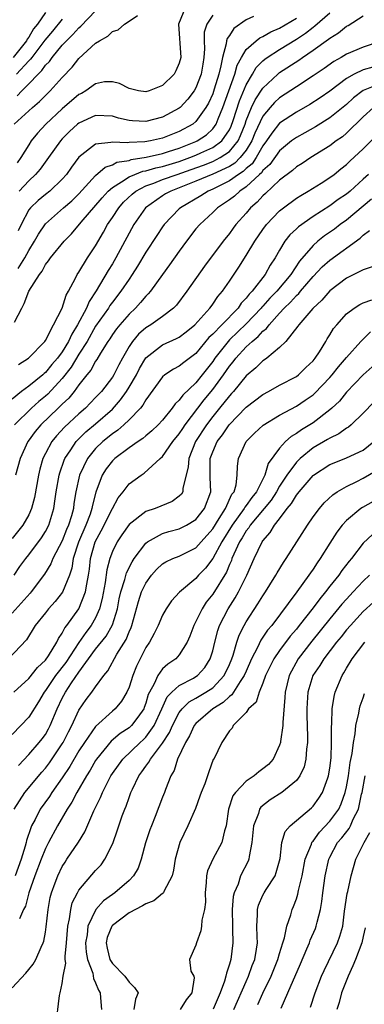
# Model space of a CAD drawing. Units: inches. Extents: x 2616000 to 2619000, y 1482000 to 1485000.
# Drawn here: x 2617286 to 2617327, y 1482430 to 1482548 of the extents above; entities that cross this region are included whole.
import ezdxf

# ---------------------------------------------------------------- set-up
doc = ezdxf.new("R2010")
doc.units = ezdxf.units.IN
doc.header["$MEASUREMENT"] = 0
doc.layers.add('LD26161482_2ft', color=190, linetype='Continuous')

msp = doc.modelspace()

# ---------------------------------------------------------------- linework, layer by layer
at = {"layer": 'LD26161482_2ft'}
for points, elevation in [([(2617305.74, 1482549), (2617304.92, 1482547), (2617305.17, 1482543), (2617305, 1482542.31), (2617304.6, 1482541.4), (2617304.4, 1482541), (2617303, 1482539.65), (2617301.42, 1482539), (2617301, 1482538.88), (2617300.14, 1482539), (2617299, 1482539.27), (2617297.86, 1482539.86), (2617297, 1482540.09), (2617296.06, 1482540.06), (2617295, 1482539.85), (2617293.81, 1482539), (2617293.3, 1482538.7), (2617293, 1482538.56), (2617291, 1482536.84), (2617289.05, 1482535), (2617288.06, 1482533.94), (2617287.31, 1482533), (2617287, 1482532.55), (2617286.04, 1482531), (2617285.6, 1482530.4)], 8426), ([(2617289, 1482548.39), (2617288.04, 1482547), (2617287.58, 1482546.42), (2617287, 1482545.42), (2617286.81, 1482545.19), (2617286.73, 1482545), (2617285.14, 1482543)], 8434), ([(2617285.24, 1482535), (2617287.44, 1482537), (2617288.28, 1482537.72), (2617289, 1482538.46), (2617289.57, 1482539), (2617291, 1482540.58), (2617292.18, 1482541.82), (2617293, 1482542.88), (2617295, 1482544.7), (2617295.46, 1482545), (2617296.44, 1482545.56), (2617297, 1482546.11), (2617297.68, 1482546.32), (2617298.46, 1482547), (2617299, 1482547.34), (2617300.01, 1482548.01)], 8428), ([(2617285.29, 1482511.29), (2617286.16, 1482513), (2617286.47, 1482513.53), (2617287, 1482515.02), (2617288.27, 1482517), (2617288.6, 1482517.4), (2617289, 1482518.19), (2617289.37, 1482518.63), (2617289.61, 1482519), (2617291.25, 1482521), (2617292.13, 1482521.87), (2617293.26, 1482523.26), (2617295.79, 1482526.21), (2617296.51, 1482527), (2617297, 1482527.44), (2617298.09, 1482528.09), (2617299, 1482528.71), (2617299.67, 1482529), (2617300.63, 1482529.37), (2617301, 1482529.43), (2617302.21, 1482529.79), (2617303, 1482529.95), (2617305, 1482530.55), (2617306.25, 1482531), (2617307, 1482531.3), (2617307.57, 1482531.57), (2617309, 1482532.21), (2617310.1, 1482533), (2617311, 1482534.33), (2617311.21, 1482534.79), (2617311.45, 1482535.45), (2617312.19, 1482537.81), (2617313, 1482539.72), (2617313.77, 1482541), (2617314.21, 1482541.79), (2617315, 1482542.58), (2617315.22, 1482542.78), (2617315.53, 1482543), (2617317, 1482543.94), (2617319, 1482545.17), (2617320.1, 1482545.9), (2617321, 1482546.62), (2617321.23, 1482546.77), (2617323, 1482548.34)], 8418), ([(2617285.61, 1482538.39), (2617286.16, 1482539), (2617287, 1482539.82), (2617288.11, 1482541), (2617288.57, 1482541.43), (2617289, 1482542.06), (2617289.48, 1482542.52), (2617289.81, 1482543), (2617291, 1482544.45), (2617291.51, 1482545), (2617292.27, 1482545.73), (2617293, 1482546.56), (2617293.24, 1482546.76), (2617295, 1482548.57)], 8430), ([(2617313.89, 1482547.89), (2617313, 1482547.49), (2617311.54, 1482546.46), (2617311, 1482545.64), (2617310.72, 1482545.28), (2617310.65, 1482545), (2617310.62, 1482544.62), (2617310.15, 1482543), (2617309.99, 1482541.99), (2617309.74, 1482541), (2617309.19, 1482539.19), (2617309, 1482538.66), (2617308.48, 1482537.52), (2617308.19, 1482537), (2617307, 1482535.33), (2617306.61, 1482535), (2617305, 1482534.12), (2617304.19, 1482533.81), (2617303, 1482533.32), (2617301.57, 1482533), (2617300.88, 1482532.88), (2617299, 1482532.8), (2617298.76, 1482532.76), (2617297, 1482532.87), (2617296.81, 1482532.81), (2617295, 1482532.61), (2617293, 1482531.05), (2617292.13, 1482529.87), (2617291.52, 1482529), (2617291, 1482528.42), (2617289.52, 1482527), (2617289, 1482526.59), (2617288.14, 1482525.86), (2617287.21, 1482525), (2617287, 1482524.74), (2617286.1, 1482523), (2617285.75, 1482522.25)], 8422), ([(2617285.77, 1482506.23), (2617286.97, 1482507), (2617288.92, 1482509), (2617289, 1482509.11), (2617289.98, 1482511), (2617290.98, 1482512.98), (2617291.46, 1482514.54), (2617291.74, 1482515), (2617292.58, 1482516.58), (2617292.78, 1482517), (2617293, 1482517.31), (2617294.04, 1482519), (2617295, 1482520.43), (2617295.93, 1482522.07), (2617296.43, 1482523), (2617297, 1482523.83), (2617297.76, 1482525), (2617298.34, 1482525.66), (2617299.36, 1482526.64), (2617299.8, 1482527), (2617301, 1482527.62), (2617301.96, 1482527.96), (2617303, 1482528.38), (2617304.74, 1482529), (2617306.42, 1482529.58), (2617307.89, 1482530.11), (2617309, 1482530.55), (2617309.9, 1482531), (2617311, 1482531.74), (2617312.03, 1482533), (2617312.34, 1482533.66), (2617312.86, 1482535), (2617313, 1482535.43), (2617313.65, 1482537), (2617314.08, 1482537.92), (2617315, 1482539.33), (2617316.78, 1482541), (2617317, 1482541.18), (2617319.31, 1482542.69), (2617319.72, 1482543), (2617321, 1482543.86), (2617322.83, 1482545.17), (2617323, 1482545.32), (2617324.05, 1482545.95), (2617325, 1482546.73), (2617325.19, 1482546.81), (2617327, 1482548)], 8416), ([(2617309, 1482548.05), (2617308.3, 1482547), (2617307.99, 1482546.01), (2617307.96, 1482545), (2617308.02, 1482544.02), (2617307.95, 1482543), (2617307.8, 1482542.2), (2617307.63, 1482541), (2617307, 1482539.36), (2617306.79, 1482539), (2617306.01, 1482537.99), (2617305.09, 1482537), (2617305, 1482536.92), (2617303, 1482535.85), (2617301, 1482535.34), (2617299.42, 1482535.42), (2617299, 1482535.45), (2617297.74, 1482535.74), (2617297, 1482535.96), (2617295, 1482536.06), (2617293, 1482535.15), (2617292.82, 1482535), (2617291.88, 1482534.12), (2617291, 1482533.25), (2617290.78, 1482533), (2617289.35, 1482531), (2617288.36, 1482529.64), (2617287.82, 1482529), (2617287, 1482528.23), (2617285.86, 1482527)], 8424), ([(2617291, 1482547.59), (2617289.84, 1482546.16), (2617288.94, 1482545.06), (2617287.37, 1482543), (2617287.22, 1482542.78), (2617287, 1482542.58), (2617285.54, 1482541)], 8432), ([(2617285.73, 1482517.73), (2617286.54, 1482519), (2617287, 1482519.9), (2617287.69, 1482521), (2617288.15, 1482521.85), (2617289, 1482523.06), (2617291.16, 1482525), (2617292.15, 1482525.85), (2617293, 1482526.66), (2617295, 1482528.86), (2617296.13, 1482529.87), (2617297, 1482530.15), (2617297.55, 1482530.45), (2617299, 1482530.68), (2617299.23, 1482530.77), (2617301.05, 1482531.05), (2617303, 1482531.51), (2617303.73, 1482531.73), (2617305, 1482532.15), (2617307, 1482532.94), (2617307.13, 1482533), (2617308.25, 1482533.75), (2617309, 1482534.44), (2617309.41, 1482535), (2617309.65, 1482535.65), (2617310.22, 1482537), (2617310.94, 1482539), (2617311.65, 1482541), (2617311.93, 1482542.07), (2617312.43, 1482543), (2617313, 1482543.94), (2617314.19, 1482545), (2617314.65, 1482545.35), (2617315, 1482545.52), (2617315.94, 1482546.06), (2617317, 1482546.51), (2617319, 1482547.7)], 8420), ([(2617329, 1482544.92), (2617327, 1482544.21), (2617325, 1482543.4), (2617324.34, 1482543), (2617323.48, 1482542.52), (2617322.31, 1482541.69), (2617321, 1482540.79), (2617319, 1482539.49), (2617317, 1482538.15), (2617316.4, 1482537.6), (2617315.87, 1482537), (2617315, 1482535.96), (2617314.05, 1482533.95), (2617313.68, 1482533), (2617313, 1482531.91), (2617312.29, 1482531), (2617311.64, 1482530.36), (2617311, 1482529.96), (2617309, 1482529.03), (2617307, 1482528.17), (2617305, 1482527.37), (2617303.98, 1482527), (2617303.35, 1482526.65), (2617303, 1482526.43), (2617300.97, 1482525), (2617299.57, 1482523), (2617299, 1482521.98), (2617297.43, 1482519), (2617297, 1482518.29), (2617296.5, 1482517.5), (2617295.06, 1482515.06), (2617294.22, 1482513.78), (2617293.9, 1482513), (2617292.85, 1482511), (2617292.14, 1482509.86), (2617291.77, 1482509), (2617291, 1482507.74), (2617290.44, 1482507), (2617289.77, 1482506.23), (2617289, 1482505.27), (2617288.85, 1482505.15), (2617288.69, 1482505), (2617287, 1482503.64), (2617286.14, 1482503), (2617285, 1482502.09)], 8414), ([(2617328.15, 1482541.85), (2617327, 1482541.51), (2617325.92, 1482541), (2617325, 1482540.48), (2617323, 1482538.96), (2617321.84, 1482538.16), (2617320.63, 1482537.37), (2617319, 1482536.45), (2617317, 1482535.12), (2617316.05, 1482533.95), (2617315.44, 1482533), (2617315, 1482532.41), (2617314.19, 1482531), (2617313.72, 1482530.28), (2617313, 1482529.69), (2617312.66, 1482529.34), (2617312.1, 1482529), (2617311, 1482528.21), (2617309, 1482527.23), (2617308.46, 1482527), (2617307.57, 1482526.43), (2617305.14, 1482525), (2617305, 1482524.87), (2617303.21, 1482523), (2617303, 1482522.72), (2617302.31, 1482521.69), (2617301, 1482519.67), (2617300.01, 1482517.99), (2617299.37, 1482517), (2617299, 1482516.47), (2617298.02, 1482515), (2617297, 1482513.7), (2617296.71, 1482513.29), (2617296.53, 1482513), (2617295, 1482510.84), (2617293.97, 1482509), (2617293, 1482507.46), (2617292.07, 1482505.93), (2617291, 1482504.56), (2617289.3, 1482502.7), (2617289, 1482502.43), (2617288.21, 1482501.79), (2617287.32, 1482501), (2617285.3, 1482499)], 8412), ([(2617329, 1482539.84), (2617327, 1482539.03), (2617325.85, 1482538.15), (2617325, 1482537.37), (2617323, 1482535.76), (2617321.29, 1482534.71), (2617320.02, 1482533.98), (2617319, 1482533.43), (2617318.42, 1482533), (2617317, 1482531.83), (2617315.81, 1482530.19), (2617315, 1482529.46), (2617314.82, 1482529.18), (2617314.6, 1482529), (2617313, 1482527.5), (2617312.25, 1482527), (2617311.6, 1482526.4), (2617311, 1482525.95), (2617309.57, 1482525), (2617309, 1482524.44), (2617307.44, 1482523), (2617307, 1482522.47), (2617305.85, 1482521), (2617305, 1482519.82), (2617303.85, 1482518.15), (2617303, 1482517), (2617301.55, 1482515), (2617301.3, 1482514.7), (2617301, 1482514.42), (2617300.36, 1482513.64), (2617299.77, 1482513), (2617299, 1482512.28), (2617297.89, 1482511), (2617297.49, 1482510.51), (2617297, 1482509.81), (2617296.69, 1482509.31), (2617296.47, 1482509), (2617295.58, 1482507.58), (2617295.15, 1482506.85), (2617295, 1482506.63), (2617294.43, 1482505.57), (2617293.95, 1482505), (2617293, 1482503.79), (2617292.42, 1482503), (2617291.78, 1482502.22), (2617291, 1482501.48), (2617290.77, 1482501.23), (2617290.52, 1482501), (2617288.46, 1482499), (2617287.78, 1482498.22), (2617286.94, 1482497.06), (2617286.9, 1482497), (2617285.97, 1482495), (2617285.43, 1482493)], 8410), ([(2617328.24, 1482537), (2617327, 1482535.88), (2617325, 1482533.92), (2617324.5, 1482533.5), (2617323.78, 1482533), (2617323, 1482532.4), (2617320.74, 1482531), (2617319.69, 1482530.31), (2617319, 1482529.89), (2617318.53, 1482529.47), (2617317, 1482528.32), (2617315.3, 1482526.7), (2617315, 1482526.44), (2617314.31, 1482525.69), (2617313.52, 1482525), (2617313, 1482524.37), (2617311.78, 1482523), (2617311.44, 1482522.56), (2617311, 1482521.92), (2617310.26, 1482521), (2617308.01, 1482517.99), (2617305.92, 1482515), (2617304.66, 1482513.34), (2617304.32, 1482513), (2617303, 1482512), (2617301.62, 1482511), (2617301, 1482510.62), (2617300.14, 1482509.86), (2617299.42, 1482509), (2617299, 1482508.38), (2617298.21, 1482507), (2617297.79, 1482506.21), (2617297.17, 1482505), (2617297, 1482504.73), (2617295.69, 1482503), (2617295, 1482502.27), (2617293.77, 1482501), (2617293, 1482500.33), (2617291.27, 1482498.73), (2617290.31, 1482497.69), (2617289.77, 1482497), (2617289, 1482495.6), (2617288.7, 1482495), (2617288.31, 1482493.69), (2617288.15, 1482493), (2617287.68, 1482490.32), (2617287.33, 1482489), (2617287, 1482488.25), (2617286.3, 1482487), (2617285, 1482485.42)], 8408), ([(2617285.24, 1482481), (2617285.95, 1482482.05), (2617286.64, 1482483), (2617287, 1482483.43), (2617288.52, 1482485.48), (2617289, 1482486.23), (2617289.4, 1482487), (2617290.01, 1482489), (2617290.17, 1482490.17), (2617290.3, 1482491), (2617290.64, 1482493), (2617290.72, 1482493.28), (2617291.23, 1482494.77), (2617291.33, 1482495), (2617292.04, 1482496.04), (2617292.66, 1482497), (2617292.82, 1482497.18), (2617293.84, 1482498.16), (2617295, 1482499.15), (2617297, 1482500.9), (2617297.99, 1482502.01), (2617298.68, 1482503), (2617299, 1482503.51), (2617299.87, 1482505), (2617300.25, 1482505.75), (2617301, 1482507.04), (2617303, 1482508.6), (2617304.67, 1482509.33), (2617305, 1482509.52), (2617305.84, 1482510.16), (2617306.87, 1482511), (2617308.67, 1482513), (2617308.8, 1482513.2), (2617309, 1482513.45), (2617309.62, 1482514.38), (2617310.18, 1482515), (2617311, 1482516.22), (2617312.11, 1482517.89), (2617313, 1482519.3), (2617314.02, 1482521), (2617315, 1482522.41), (2617315.44, 1482523), (2617317, 1482524.62), (2617317.47, 1482525), (2617319, 1482526.14), (2617319.52, 1482526.48), (2617320.42, 1482527), (2617321.95, 1482527.96), (2617323, 1482528.62), (2617323.51, 1482529), (2617324.33, 1482529.67), (2617325, 1482530.19), (2617325.41, 1482530.59), (2617327, 1482532.07), (2617328.47, 1482533.53)], 8406), ([(2617327.64, 1482529), (2617327, 1482528.41), (2617325.44, 1482527), (2617325, 1482526.64), (2617324.02, 1482525.98), (2617323, 1482525.23), (2617321, 1482523.95), (2617319.27, 1482522.73), (2617319, 1482522.46), (2617318.24, 1482521.76), (2617317.64, 1482521), (2617317, 1482519.93), (2617316.47, 1482519), (2617315.88, 1482518.12), (2617315.29, 1482517), (2617313.72, 1482515), (2617313.35, 1482514.65), (2617313, 1482514.17), (2617312.42, 1482513.58), (2617312.04, 1482513), (2617310.09, 1482511), (2617309, 1482509.86), (2617308.55, 1482509.45), (2617307, 1482507.54), (2617305.53, 1482506.47), (2617305, 1482506.02), (2617304.31, 1482505.69), (2617303.28, 1482505), (2617303, 1482504.76), (2617301, 1482501.99), (2617300.65, 1482501.35), (2617300.35, 1482501), (2617299, 1482499.6), (2617298.38, 1482499), (2617297.64, 1482498.36), (2617297, 1482497.93), (2617295.86, 1482497), (2617295, 1482496.18), (2617294.04, 1482495), (2617293.09, 1482493), (2617292.65, 1482491), (2617292.41, 1482489.59), (2617292.34, 1482489), (2617292.1, 1482488.1), (2617291.76, 1482487), (2617291.53, 1482486.47), (2617291, 1482485.14), (2617289.88, 1482483), (2617289.64, 1482482.36), (2617288.87, 1482481.13), (2617287.3, 1482479), (2617287.16, 1482478.84), (2617285, 1482476.47)], 8404), ([(2617327.97, 1482526.03), (2617327, 1482525.18), (2617325, 1482523.53), (2617324.25, 1482523), (2617323.55, 1482522.45), (2617322.37, 1482521.63), (2617321.58, 1482521), (2617321, 1482520.5), (2617319.39, 1482518.61), (2617318.34, 1482517), (2617316.66, 1482515), (2617315.83, 1482514.17), (2617315, 1482513.23), (2617314.88, 1482513.12), (2617314.8, 1482513), (2617313, 1482511.09), (2617311, 1482509.18), (2617310.83, 1482509), (2617309.27, 1482507), (2617309, 1482506.61), (2617307.75, 1482505), (2617307, 1482504.06), (2617305.42, 1482502.58), (2617305, 1482501.97), (2617304.49, 1482501.51), (2617304.15, 1482501), (2617303, 1482499.57), (2617302.48, 1482499), (2617301.72, 1482498.28), (2617301, 1482497.69), (2617300.63, 1482497.37), (2617300.07, 1482497), (2617299, 1482496.25), (2617297.31, 1482495), (2617297, 1482494.71), (2617296.26, 1482493.74), (2617295.8, 1482493), (2617295.03, 1482490.97), (2617294.61, 1482489.39), (2617294.55, 1482489), (2617294.33, 1482488.33), (2617293.83, 1482487), (2617292.95, 1482484.95), (2617292.32, 1482483), (2617292.15, 1482481.85), (2617291.86, 1482481), (2617291.04, 1482478.96), (2617290.15, 1482477.85), (2617289.38, 1482477), (2617289, 1482476.51), (2617287.77, 1482475), (2617286.72, 1482473.28), (2617284.57, 1482471)], 8402), ([(2617285.2, 1482467), (2617287, 1482468.65), (2617288.05, 1482469.95), (2617289, 1482470.84), (2617289.36, 1482471.36), (2617290.35, 1482473), (2617290.55, 1482473.45), (2617291, 1482474.07), (2617291.31, 1482474.69), (2617291.56, 1482475), (2617293, 1482477), (2617293.8, 1482479), (2617293.93, 1482479.93), (2617294.15, 1482481), (2617294.26, 1482481.74), (2617294.4, 1482483), (2617294.96, 1482485), (2617295.68, 1482486.32), (2617297, 1482488.98), (2617297.71, 1482490.29), (2617298.29, 1482491), (2617299, 1482491.94), (2617300.44, 1482493), (2617300.79, 1482493.21), (2617302.73, 1482495), (2617303, 1482495.23), (2617304.24, 1482497), (2617305, 1482497.92), (2617305.41, 1482498.59), (2617305.69, 1482499), (2617307.99, 1482502.01), (2617309, 1482503.23), (2617310.29, 1482505), (2617311, 1482506.05), (2617311.43, 1482506.57), (2617311.75, 1482507), (2617313, 1482508.35), (2617313.71, 1482509), (2617314.43, 1482509.57), (2617315, 1482510.22), (2617315.44, 1482510.56), (2617315.75, 1482511), (2617317, 1482512.39), (2617317.56, 1482513), (2617318.31, 1482513.69), (2617319, 1482514.49), (2617319.28, 1482514.72), (2617319.49, 1482515), (2617321, 1482516.77), (2617322.09, 1482517.91), (2617323, 1482518.73), (2617326.64, 1482521.36), (2617327, 1482521.71), (2617327.74, 1482522.26)], 8400), ([(2617328.06, 1482517.94), (2617327, 1482517.59), (2617325.87, 1482517), (2617325, 1482516.57), (2617323, 1482515.06), (2617322.05, 1482513.95), (2617320.96, 1482512.96), (2617319.28, 1482511), (2617319.18, 1482510.82), (2617317.74, 1482509), (2617317, 1482508.27), (2617315.46, 1482507), (2617315.2, 1482506.8), (2617315, 1482506.69), (2617314.16, 1482505.84), (2617313, 1482504.87), (2617311.47, 1482503), (2617311.25, 1482502.75), (2617311, 1482502.5), (2617309.81, 1482501), (2617309, 1482500), (2617308.24, 1482499), (2617306.95, 1482497), (2617306.13, 1482495), (2617306.06, 1482493.94), (2617305.43, 1482491.43), (2617305.41, 1482491), (2617305.27, 1482490.73), (2617305, 1482490.47), (2617304.16, 1482489.84), (2617302.12, 1482489), (2617301, 1482488.62), (2617299, 1482487.08), (2617298.15, 1482485.85), (2617297.57, 1482485), (2617297, 1482483.83), (2617296.7, 1482483), (2617296.34, 1482481.66), (2617296.15, 1482480.15), (2617295.79, 1482478.21), (2617295.48, 1482477), (2617295, 1482475.92), (2617294.47, 1482475), (2617293.83, 1482474.17), (2617293, 1482472.96), (2617291.43, 1482470.57), (2617290.22, 1482469), (2617289, 1482467.2), (2617288.84, 1482467), (2617288.16, 1482465.84), (2617287, 1482464.03), (2617286.04, 1482463), (2617285, 1482461.95)], 8398), ([(2617285.76, 1482458.24), (2617287, 1482459.56), (2617288.26, 1482461), (2617288.59, 1482461.41), (2617289, 1482461.94), (2617289.38, 1482462.62), (2617289.58, 1482463), (2617290.41, 1482465), (2617291, 1482466.27), (2617291.38, 1482467), (2617292.11, 1482468.11), (2617293, 1482469.4), (2617295, 1482472.14), (2617296.27, 1482473.73), (2617297, 1482475.05), (2617297.6, 1482477), (2617297.82, 1482478.18), (2617298.01, 1482479), (2617298.5, 1482480.5), (2617298.69, 1482481.31), (2617299.37, 1482482.63), (2617299.62, 1482483), (2617301, 1482484.84), (2617301.21, 1482485), (2617303, 1482486.02), (2617303.75, 1482486.25), (2617305, 1482486.57), (2617305.86, 1482487), (2617307, 1482487.69), (2617308.03, 1482489), (2617308.78, 1482491), (2617308.69, 1482492.69), (2617308.71, 1482493.28), (2617308.71, 1482495), (2617309, 1482495.79), (2617309.53, 1482497), (2617310.17, 1482497.83), (2617310.96, 1482499), (2617313, 1482501.13), (2617315, 1482502.64), (2617315.67, 1482503), (2617317, 1482503.75), (2617319, 1482504.8), (2617319.26, 1482505), (2617320.13, 1482505.87), (2617321, 1482506.67), (2617321.26, 1482507), (2617321.76, 1482507.76), (2617322.52, 1482509), (2617322.69, 1482509.31), (2617323, 1482509.77), (2617323.46, 1482510.54), (2617323.84, 1482511), (2617325, 1482512.3), (2617325.93, 1482513), (2617326.58, 1482513.42), (2617327, 1482513.61), (2617328.03, 1482513.97)], 8396), ([(2617285.26, 1482453), (2617286.55, 1482455), (2617288.56, 1482457.44), (2617289, 1482457.92), (2617289.47, 1482458.53), (2617291, 1482460.82), (2617291.11, 1482461), (2617291.74, 1482462.26), (2617292.14, 1482463), (2617293, 1482464.86), (2617293.88, 1482466.12), (2617294.53, 1482467), (2617295, 1482467.66), (2617295.99, 1482469), (2617296.45, 1482469.55), (2617297.55, 1482471.55), (2617298.67, 1482473.33), (2617299, 1482474.24), (2617299.24, 1482474.76), (2617299.33, 1482475), (2617300.12, 1482477.88), (2617300.49, 1482479), (2617301, 1482480.06), (2617301.68, 1482481), (2617302.29, 1482481.71), (2617303, 1482482.38), (2617303.39, 1482482.61), (2617304.25, 1482483), (2617305, 1482483.29), (2617307, 1482484.3), (2617307.6, 1482485), (2617309, 1482486.57), (2617309.79, 1482487.79), (2617310.53, 1482489), (2617311.3, 1482490.7), (2617311.55, 1482491), (2617311.81, 1482491.81), (2617311.94, 1482493), (2617311.95, 1482494.05), (2617312.08, 1482495), (2617312.98, 1482497), (2617314, 1482498), (2617315.03, 1482498.97), (2617317, 1482500.16), (2617319, 1482501.25), (2617320.05, 1482501.95), (2617321, 1482502.62), (2617321.21, 1482502.79), (2617323, 1482504.67), (2617323.29, 1482505), (2617324.04, 1482505.96), (2617325, 1482507.09), (2617326.72, 1482509), (2617327.86, 1482510.14)], 8394), ([(2617328.05, 1482505.95), (2617327, 1482504.99), (2617325, 1482502.92), (2617324.14, 1482501.86), (2617323.24, 1482501), (2617323, 1482500.79), (2617321, 1482499.26), (2617320.6, 1482499), (2617319.6, 1482498.4), (2617319, 1482497.96), (2617318.39, 1482497.61), (2617317.72, 1482497), (2617317, 1482496.22), (2617315.63, 1482494.37), (2617315.25, 1482493), (2617314.22, 1482491), (2617313.68, 1482490.32), (2617313, 1482489.35), (2617312.84, 1482489.16), (2617312.77, 1482489), (2617311.31, 1482487), (2617310.08, 1482485), (2617309, 1482483.02), (2617308.13, 1482481.87), (2617307.31, 1482481), (2617307, 1482480.63), (2617305.01, 1482478.99), (2617304.06, 1482477.94), (2617303.43, 1482477), (2617303, 1482476.24), (2617302.46, 1482475), (2617301.98, 1482474.02), (2617301.44, 1482473), (2617301, 1482472.35), (2617299.89, 1482470.11), (2617299.44, 1482469), (2617299, 1482467.59), (2617298.74, 1482467), (2617298.09, 1482465.91), (2617297.33, 1482465), (2617297, 1482464.72), (2617295, 1482462.91), (2617293.65, 1482461), (2617293, 1482459.98), (2617291.91, 1482458.09), (2617291, 1482456.74), (2617289.76, 1482455), (2617289.47, 1482454.53), (2617288.36, 1482453), (2617287.76, 1482451.76), (2617287.35, 1482451), (2617287.24, 1482450.76), (2617286.74, 1482449.26), (2617286.69, 1482449), (2617286.58, 1482448.58), (2617286.08, 1482447), (2617285.38, 1482445)], 8392), ([(2617328.26, 1482501.74), (2617327, 1482500.42), (2617325.54, 1482499), (2617325.25, 1482498.75), (2617325, 1482498.6), (2617324.08, 1482497.92), (2617323, 1482497.43), (2617322.74, 1482497.26), (2617321, 1482496.26), (2617319.45, 1482495), (2617319, 1482494.55), (2617317.88, 1482493), (2617317, 1482491.67), (2617316.61, 1482491), (2617315.99, 1482490.01), (2617313.47, 1482487), (2617313.3, 1482486.7), (2617313, 1482486.33), (2617312.52, 1482485.48), (2617312.21, 1482485), (2617311.51, 1482483.51), (2617311.3, 1482483), (2617311.23, 1482482.77), (2617311, 1482482.29), (2617310.63, 1482481.37), (2617309, 1482478.75), (2617308.22, 1482477.78), (2617307.73, 1482477), (2617307, 1482475.47), (2617306.74, 1482475), (2617306.27, 1482473.73), (2617305.93, 1482473), (2617305, 1482471.48), (2617304.59, 1482471), (2617303.63, 1482470.37), (2617303, 1482469.79), (2617302.42, 1482469), (2617301.99, 1482467.99), (2617301.43, 1482467), (2617301.29, 1482466.71), (2617301, 1482465.68), (2617300.82, 1482465.18), (2617300.75, 1482465), (2617300.03, 1482464.03), (2617299.3, 1482463), (2617299, 1482462.72), (2617297.95, 1482462.05), (2617296.87, 1482461.13), (2617295.12, 1482459), (2617295, 1482458.81), (2617294.33, 1482457.67), (2617293.92, 1482457), (2617292.75, 1482455), (2617292.16, 1482453.84), (2617291.6, 1482453), (2617290.43, 1482451), (2617289.35, 1482449), (2617289, 1482448.31), (2617288.48, 1482447), (2617287.72, 1482445), (2617287.03, 1482443), (2617286.6, 1482441.4), (2617286.39, 1482441), (2617285.88, 1482439.88)], 8390), ([(2617285, 1482431.59), (2617286.64, 1482433.36), (2617287, 1482433.81), (2617287.55, 1482434.45), (2617287.83, 1482435), (2617288.49, 1482436.49), (2617288.74, 1482437), (2617288.81, 1482437.19), (2617289, 1482438.28), (2617289.09, 1482438.91), (2617289.31, 1482441), (2617289.58, 1482442.42), (2617289.72, 1482443), (2617290.17, 1482444.17), (2617290.46, 1482445), (2617291, 1482446.12), (2617291.34, 1482446.66), (2617291.57, 1482447), (2617292.94, 1482449.06), (2617293.71, 1482450.29), (2617294.78, 1482452.78), (2617295.59, 1482454.41), (2617295.81, 1482455), (2617296.83, 1482457), (2617297, 1482457.26), (2617298.24, 1482459), (2617300.33, 1482461), (2617300.69, 1482461.31), (2617301, 1482461.62), (2617302.01, 1482463), (2617302.93, 1482465), (2617303.56, 1482466.44), (2617304.11, 1482467), (2617305, 1482467.82), (2617306.7, 1482468.7), (2617307, 1482468.87), (2617307.19, 1482469), (2617308.04, 1482469.96), (2617308.71, 1482471), (2617309, 1482471.97), (2617309.24, 1482473), (2617309.6, 1482474.4), (2617309.82, 1482475), (2617310.84, 1482477), (2617311.7, 1482478.3), (2617312.1, 1482479), (2617313.08, 1482481), (2617313.96, 1482483), (2617314.9, 1482485), (2617315, 1482485.14), (2617315.88, 1482486.12), (2617316.39, 1482487), (2617317, 1482487.77), (2617317.92, 1482489), (2617318.42, 1482489.58), (2617319, 1482490.59), (2617319.19, 1482490.81), (2617319.33, 1482491), (2617321, 1482492.94), (2617321.07, 1482493), (2617323, 1482494.25), (2617323.52, 1482494.48), (2617325, 1482495.05), (2617327, 1482496), (2617328.25, 1482497)], 8388), ([(2617290.24, 1482427), (2617290.68, 1482430.68), (2617290.77, 1482431), (2617291, 1482432.11), (2617291.12, 1482433), (2617291.43, 1482434.57), (2617291.37, 1482435), (2617291.34, 1482435.34), (2617291.51, 1482437), (2617291.67, 1482439), (2617291.88, 1482439.88), (2617292.02, 1482441), (2617292.21, 1482441.79), (2617292.83, 1482443), (2617293, 1482443.29), (2617295, 1482445.64), (2617295.65, 1482446.35), (2617296.11, 1482447), (2617297, 1482448.81), (2617297.08, 1482449), (2617297.59, 1482450.41), (2617298.19, 1482452.19), (2617298.48, 1482453), (2617298.64, 1482453.36), (2617299, 1482454.41), (2617299.22, 1482455), (2617299.4, 1482455.4), (2617300.18, 1482457), (2617300.54, 1482457.46), (2617301, 1482458.14), (2617301.37, 1482458.63), (2617301.55, 1482459), (2617303, 1482460.91), (2617303.83, 1482462.17), (2617304.19, 1482463), (2617305, 1482464.57), (2617305.33, 1482465), (2617306.17, 1482465.83), (2617307, 1482466.29), (2617308.19, 1482467), (2617309, 1482467.54), (2617310.38, 1482469), (2617311, 1482470.32), (2617311.28, 1482471), (2617311.45, 1482471.45), (2617311.89, 1482473), (2617312.16, 1482473.84), (2617312.75, 1482475), (2617313, 1482475.44), (2617314.41, 1482477.59), (2617315, 1482478.56), (2617315.3, 1482479), (2617315.84, 1482479.84), (2617316.56, 1482481), (2617316.71, 1482481.29), (2617317.47, 1482482.53), (2617317.8, 1482483), (2617320.32, 1482487), (2617321, 1482487.98), (2617321.76, 1482489), (2617322.34, 1482489.66), (2617323.36, 1482490.64), (2617323.9, 1482491), (2617325, 1482491.65), (2617326.23, 1482492.23), (2617327, 1482492.62), (2617328.51, 1482493.49)], 8386), ([(2617328.17, 1482489.83), (2617326.89, 1482489.11), (2617326.73, 1482489), (2617325, 1482487.57), (2617324.48, 1482487), (2617323.83, 1482486.17), (2617323, 1482484.86), (2617321.85, 1482483), (2617321.49, 1482482.51), (2617321, 1482481.74), (2617320.69, 1482481.31), (2617320.5, 1482481), (2617319.06, 1482479), (2617316.05, 1482475), (2617315.57, 1482474.43), (2617314.76, 1482473.24), (2617314.36, 1482472.36), (2617313.65, 1482471), (2617313, 1482469.52), (2617312.78, 1482469), (2617312.28, 1482468.28), (2617311.3, 1482466.7), (2617311, 1482466.5), (2617310.24, 1482465.76), (2617309, 1482465), (2617307, 1482463.26), (2617306.79, 1482463), (2617306.22, 1482461.78), (2617305.73, 1482461), (2617304.8, 1482459), (2617304.38, 1482457.62), (2617304, 1482457), (2617303.35, 1482455.35), (2617303.23, 1482455), (2617303, 1482454.44), (2617302.11, 1482452.11), (2617301.67, 1482451), (2617301.49, 1482450.51), (2617300.98, 1482448.98), (2617300.44, 1482447), (2617300.07, 1482445.93), (2617299.53, 1482445), (2617299, 1482444.47), (2617297.3, 1482443), (2617297, 1482442.8), (2617295.96, 1482442.04), (2617295.01, 1482441), (2617294.07, 1482439), (2617293.97, 1482437.97), (2617293.8, 1482437), (2617293.87, 1482435.87), (2617294.03, 1482435), (2617294.65, 1482433.35), (2617294.74, 1482432.74), (2617295, 1482432.2), (2617295.33, 1482431.33), (2617295.55, 1482431), (2617295.57, 1482430.43), (2617295.7, 1482429)], 8384), ([(2617328.1, 1482485.9), (2617327, 1482484.86), (2617325.58, 1482483), (2617325.31, 1482482.69), (2617324.44, 1482481.56), (2617324.07, 1482481), (2617323, 1482479.68), (2617322.47, 1482479), (2617321.8, 1482478.2), (2617321, 1482477.11), (2617319.35, 1482475), (2617319, 1482474.56), (2617318.28, 1482473.72), (2617317, 1482472.01), (2617316.31, 1482471), (2617315.33, 1482469), (2617315, 1482468.08), (2617314.54, 1482467), (2617314.18, 1482465.82), (2617313.29, 1482465), (2617313, 1482464.57), (2617311.45, 1482463), (2617311.31, 1482462.69), (2617311, 1482462.38), (2617310.08, 1482461), (2617309.13, 1482459), (2617309.07, 1482458.93), (2617308.52, 1482457.48), (2617308.37, 1482457), (2617308.04, 1482456.04), (2617307.6, 1482455), (2617307.45, 1482454.55), (2617306.93, 1482453.07), (2617306.03, 1482451), (2617305.05, 1482449), (2617304.49, 1482447), (2617304.3, 1482445.7), (2617304.14, 1482445), (2617303.15, 1482443.15), (2617303.1, 1482443), (2617303.06, 1482442.94), (2617303, 1482442.92), (2617301.96, 1482442.04), (2617301, 1482441.68), (2617300.59, 1482441.41), (2617299, 1482440.59), (2617297, 1482439.08), (2617296.94, 1482439), (2617296.38, 1482437.62), (2617296.25, 1482437), (2617296.37, 1482436.37), (2617296.71, 1482435), (2617297, 1482434.53), (2617298.5, 1482433), (2617299, 1482432.3), (2617299.66, 1482431.66), (2617300.08, 1482431), (2617299.76, 1482430.24), (2617299.58, 1482429)], 8382), ([(2617327.74, 1482481), (2617327, 1482480.3), (2617325.8, 1482479), (2617325, 1482478.16), (2617324.45, 1482477.55), (2617323, 1482475.79), (2617320.87, 1482473.13), (2617319.22, 1482471), (2617318.13, 1482469), (2617317.66, 1482467), (2617317.63, 1482466.37), (2617317.37, 1482463.37), (2617317.37, 1482463), (2617317.11, 1482461.11), (2617317.11, 1482461), (2617317, 1482460.66), (2617316.22, 1482459), (2617315.65, 1482458.35), (2617315, 1482457.81), (2617314.52, 1482457.48), (2617313.95, 1482457), (2617313, 1482456.35), (2617311.71, 1482455), (2617311.42, 1482454.58), (2617310.88, 1482453), (2617310.59, 1482451), (2617310.41, 1482450.41), (2617310.09, 1482449), (2617309.02, 1482447), (2617308.39, 1482445.61), (2617308.26, 1482445), (2617308.22, 1482444.22), (2617308.11, 1482443), (2617308.13, 1482441.87), (2617308.03, 1482441), (2617307.71, 1482439.71), (2617307.66, 1482439), (2617307.57, 1482438.43), (2617307.05, 1482437), (2617307, 1482436.72), (2617306.22, 1482435), (2617306.39, 1482433.61), (2617306.75, 1482433), (2617306.8, 1482432.8), (2617306.51, 1482431), (2617305.84, 1482430.16), (2617305.12, 1482429)], 8380), ([(2617328.21, 1482477.79), (2617327, 1482476.65), (2617325.48, 1482475), (2617325, 1482474.45), (2617324.36, 1482473.64), (2617323.81, 1482473), (2617322.27, 1482471), (2617321.79, 1482470.21), (2617320.99, 1482469), (2617320.39, 1482467), (2617320.29, 1482465.71), (2617320.25, 1482465), (2617320.25, 1482464.25), (2617320.34, 1482461.66), (2617320.32, 1482461), (2617320.2, 1482460.2), (2617320.14, 1482459), (2617319.93, 1482458.07), (2617319.42, 1482457), (2617319, 1482456.44), (2617317.26, 1482455), (2617315.87, 1482454.13), (2617314.76, 1482453.24), (2617314.61, 1482453), (2617314.47, 1482452.47), (2617313.88, 1482451), (2617313.67, 1482449), (2617313.34, 1482447.34), (2617313.32, 1482447), (2617313.23, 1482446.77), (2617312.34, 1482445), (2617312.03, 1482444.03), (2617311.55, 1482443), (2617311.44, 1482442.56), (2617311.33, 1482441), (2617311.35, 1482439), (2617311.37, 1482438.63), (2617311.39, 1482437), (2617311.16, 1482435), (2617311, 1482434.43), (2617310.63, 1482433.37), (2617310.57, 1482433), (2617310.41, 1482432.41), (2617309.88, 1482431), (2617309.05, 1482429.05)], 8378), ([(2617311.53, 1482429), (2617313, 1482432.36), (2617313.29, 1482433), (2617313.73, 1482434.27), (2617314.02, 1482435), (2617314.25, 1482436.25), (2617314.34, 1482437), (2617314.3, 1482437.7), (2617314.29, 1482439), (2617314.36, 1482440.36), (2617314.35, 1482441), (2617314.49, 1482441.51), (2617315, 1482442.7), (2617315.15, 1482443), (2617315.39, 1482443.39), (2617316.45, 1482445), (2617316.6, 1482445.4), (2617317.08, 1482447.08), (2617317.28, 1482449), (2617317.66, 1482450.34), (2617318.25, 1482451), (2617320.83, 1482453.17), (2617321, 1482453.35), (2617321.7, 1482454.3), (2617322.14, 1482455), (2617322.77, 1482456.77), (2617322.86, 1482457), (2617323, 1482457.89), (2617323.15, 1482459.15), (2617323.22, 1482461), (2617323.2, 1482462.8), (2617323.26, 1482463.26), (2617323.29, 1482465), (2617323.51, 1482466.49), (2617323.64, 1482467), (2617324.47, 1482469), (2617324.69, 1482469.31), (2617325, 1482469.87), (2617325.68, 1482471), (2617327.18, 1482473)], 8376), ([(2617314.38, 1482429.62), (2617315, 1482430.98), (2617315.99, 1482433), (2617316.8, 1482435), (2617317, 1482435.71), (2617317.39, 1482437), (2617317.59, 1482437.59), (2617317.87, 1482439), (2617318.34, 1482440.34), (2617318.5, 1482441), (2617318.67, 1482441.33), (2617319, 1482442.25), (2617319.18, 1482442.82), (2617319.25, 1482443.25), (2617319.68, 1482445), (2617320.07, 1482447), (2617320.81, 1482448.81), (2617320.86, 1482449), (2617320.91, 1482449.09), (2617321, 1482449.17), (2617321.76, 1482450.24), (2617323, 1482451.55), (2617324.06, 1482453), (2617324.37, 1482453.63), (2617324.85, 1482455), (2617325, 1482455.69), (2617325.23, 1482457), (2617325.43, 1482458.57), (2617325.66, 1482459.66), (2617325.82, 1482461), (2617326.02, 1482462.02), (2617326.12, 1482463), (2617326.48, 1482464.48), (2617326.55, 1482465), (2617326.63, 1482465.37), (2617327, 1482466.33), (2617327.16, 1482466.84)], 8374), ([(2617317.17, 1482429.17), (2617318, 1482431), (2617319.51, 1482434.49), (2617320.26, 1482436.26), (2617320.56, 1482437), (2617320.67, 1482437.33), (2617321.28, 1482438.72), (2617321.38, 1482439), (2617321.48, 1482439.48), (2617321.9, 1482441), (2617322.06, 1482441.94), (2617322.18, 1482443), (2617322.44, 1482445), (2617322.87, 1482447), (2617323, 1482447.26), (2617323.94, 1482449), (2617324.44, 1482449.57), (2617325.31, 1482450.69), (2617325.47, 1482451), (2617325.81, 1482451.81), (2617326.42, 1482453), (2617326.81, 1482454.81), (2617326.87, 1482455), (2617327.24, 1482457)], 8372), ([(2617320.7, 1482429.3), (2617321.26, 1482431), (2617322.02, 1482433), (2617322.31, 1482433.69), (2617323.92, 1482437), (2617324.21, 1482437.79), (2617324.54, 1482439), (2617324.77, 1482440.77), (2617325.08, 1482442.92), (2617325.14, 1482443.14), (2617325.54, 1482445), (2617326.13, 1482447), (2617327, 1482448.78), (2617327.09, 1482449), (2617327.78, 1482450.22)], 8370), ([(2617327.21, 1482438.79), (2617327, 1482437.75), (2617326.83, 1482437), (2617326.08, 1482435), (2617325.76, 1482434.24), (2617325.18, 1482433), (2617324.39, 1482431), (2617324.13, 1482429.87), (2617323.86, 1482429)], 8368)]:
    msp.add_lwpolyline(points, dxfattribs=dict(at, elevation=elevation))

doc.saveas('drawing.dxf')
